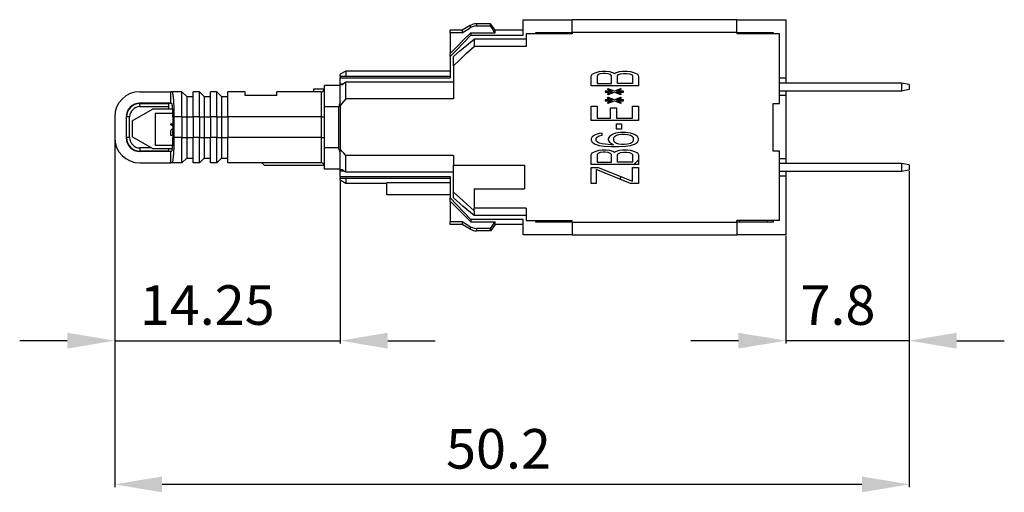
# Model space of a CAD drawing. Extents: x 66 to 128.2, y 142.5 to 172.3.
import ezdxf

# ---------------------------------------------------------------- set-up
doc = ezdxf.new("R2010")
doc.units = 0
doc.header["$LTSCALE"] = 10
doc.header["$MEASUREMENT"] = 0
doc.layers.get('0').update_dxf_attribs({"color": 255, "linetype": 'CONTINUOUS'})
doc.layers.get('DEFPOINTS').update_dxf_attribs({"linetype": 'CONTINUOUS'})
doc.layers.add('ALPHA', color=255, linetype='CONTINUOUS')
doc.layers.add('COTATION1', color=2, linetype='CONTINUOUS')
doc.styles.add('ROMANS', font='romans.shx')
doc.dimstyles.new('SC_STAND', dxfattribs={"dimtxt": 2.5, "dimasz": 3, "dimexe": 0.18, "dimexo": 0.0625, "dimgap": 1, "dimtad": 1, "dimdec": 4, "dimrnd": 0.01, "dimzin": 12, "dimtxsty": 'ROMANS', "dimcen": 0.09, "dimazin": 3, "dimtfac": 1, "dimtdec": 4, "dimtmove": 0, "dimatfit": 3, "dimtolj": 1, "dimtzin": 12})

# ---------------------------------------------------------------- blocks, each defined once
blk = doc.blocks.new('*D3')
at = {"color": 0, "linetype": 'BYBLOCK'}
for p, q in [((72.008, 164.837), (72.008, 151.883)), ((86.258, 162.137), (86.258, 151.883)), ((69.008, 152.063), (66.008, 152.063)), ((72.008, 152.063), (86.258, 152.063)), ((89.258, 152.063), (92.258, 152.063))]:
    blk.add_line(p, q, dxfattribs=at)
for points in [[(69.008, 152.563), (69.008, 151.563), (72.008, 152.063)], [(89.258, 152.563), (89.258, 151.563), (86.258, 152.063)]]:
    blk.add_solid(points, dxfattribs=at)
at = {"layer": 'DEFPOINTS', "color": 0, "linetype": 'BYBLOCK'}
for p in [(72.008, 164.9), (86.258, 162.2), (86.258, 152.063)]:
    blk.add_point(p, dxfattribs=at)
at = {"color": 0, "linetype": 'BYBLOCK', "style": 'ROMANS'}
blk.add_text('14.25', height=2.5, dxfattribs=at).set_placement((73.597, 153.063))
blk = doc.blocks.new('*D4')
at = {"color": 0, "linetype": 'BYBLOCK'}
for p, q in [((122.208, 162.786), (122.208, 151.883)), ((114.408, 158.687), (114.408, 151.883)), ((111.408, 152.063), (108.408, 152.063)), ((122.208, 152.063), (114.408, 152.063)), ((125.208, 152.063), (128.208, 152.063))]:
    blk.add_line(p, q, dxfattribs=at)
for points in [[(111.408, 152.563), (111.408, 151.563), (114.408, 152.063)], [(125.208, 152.563), (125.208, 151.563), (122.208, 152.063)]]:
    blk.add_solid(points, dxfattribs=at)
at = {"layer": 'DEFPOINTS', "color": 0, "linetype": 'BYBLOCK'}
for p in [(122.208, 162.848), (114.408, 158.75), (114.408, 152.063)]:
    blk.add_point(p, dxfattribs=at)
at = {"color": 0, "linetype": 'BYBLOCK', "style": 'ROMANS'}
blk.add_text('7.8', height=2.5, dxfattribs=at).set_placement((115.332, 153.063))
blk = doc.blocks.new('*D5')
at = {"color": 0, "linetype": 'BYBLOCK'}
for p, q in [((72.008, 164.775), (72.008, 142.798)), ((122.208, 162.786), (122.208, 142.798)), ((119.208, 142.978), (75.008, 142.978))]:
    blk.add_line(p, q, dxfattribs=at)
for points in [[(75.008, 143.478), (75.008, 142.478), (72.008, 142.978)], [(119.208, 143.478), (119.208, 142.478), (122.208, 142.978)]]:
    blk.add_solid(points, dxfattribs=at)
at = {"layer": 'DEFPOINTS', "color": 0, "linetype": 'BYBLOCK'}
for p in [(72.008, 164.837), (122.208, 162.848), (72.008, 142.978)]:
    blk.add_point(p, dxfattribs=at)
at = {"color": 0, "linetype": 'BYBLOCK', "style": 'ROMANS'}
blk.add_text('50.2', height=2.5, dxfattribs=at).set_placement((92.941, 143.978))

msp = doc.modelspace()

# ---------------------------------------------------------------- linework, layer by layer
at = {"layer": 'ALPHA'}
for p, q in [((97.80815, 172.34987), (100.90815, 172.34987)), ((97.80815, 171.37199), (97.80815, 172.34987)), ((100.90815, 171.54987), (100.90815, 172.34987)), ((111.30815, 172.34987), (100.90815, 172.34987)), ((111.30815, 171.54987), (111.30815, 172.34987)), ((111.30815, 172.34987), (114.40815, 172.34987)), ((114.40815, 172.34987), (114.40815, 168.64987)), ((93.20815, 171.52813), (93.20815, 171.68987)), ((93.95667, 171.68987), (93.20815, 171.68987)), ((94.47251, 171.98769), (93.95667, 171.68987)), ((95.75815, 172.09487), (94.87251, 172.09487)), ((95.75815, 171.94339), (94.87251, 171.94339)), ((96.04173, 171.68987), (95.75815, 172.09487)), ((97.80815, 171.68987), (96.04173, 171.68987)), ((93.95667, 171.52813), (93.20815, 171.52813)), ((93.20815, 171.52813), (93.20815, 170.21952)), ((94.50815, 171.52813), (96.04173, 171.52813)), ((94.50815, 171.37199), (97.80815, 171.37199)), ((98.00815, 171.11831), (94.70815, 171.11831)), ((100.90815, 171.44987), (98.00815, 171.44987)), ((98.00815, 171.44987), (98.00815, 170.65942)), ((98.60815, 171.44987), (98.60815, 171.54987)), ((98.60815, 171.54987), (100.90815, 171.54987)), ((98.99419, 171.44987), (98.99419, 171.54987)), ((100.7221, 171.54987), (100.7221, 171.44987)), ((111.30815, 171.54987), (100.90815, 171.54987)), ((100.90815, 171.54987), (100.90815, 171.44987)), ((111.30815, 171.54987), (111.30815, 171.44987)), ((111.30815, 171.54987), (113.60815, 171.54987)), ((114.00815, 171.44987), (111.30815, 171.44987)), ((111.49419, 171.44987), (111.49419, 171.54987)), ((113.2221, 171.54987), (113.2221, 171.44987)), ((113.60815, 171.54987), (113.60815, 171.44987)), ((114.00815, 167.04987), (114.00815, 171.44987)), ((94.00815, 170.52934), (94.00815, 170.54987)), ((94.00815, 170.54987), (94.03241, 170.54987)), ((94.00815, 170.52934), (94.01827, 170.53791)), ((94.01827, 170.53791), (94.03241, 170.54987)), ((98.00815, 170.65942), (94.70815, 170.65942)), ((93.20815, 170.01788), (93.20815, 170.21952)), ((93.20815, 170.01788), (93.20815, 168.67148)), ((93.40815, 169.431), (93.40815, 170.01788)), ((93.40815, 169.431), (93.40815, 167.33873)), ((86.60456, 169.09987), (86.25815, 168.89987)), ((86.25815, 168.77148), (86.25815, 168.89987)), ((86.25815, 168.77148), (93.20815, 168.77148)), ((86.25815, 168.77148), (93.20815, 168.77148)), ((86.25815, 168.77148), (86.25815, 168.67148)), ((86.25815, 168.67148), (93.20815, 168.67148)), ((86.25815, 168.29987), (86.25815, 168.67148)), ((93.20815, 169.09987), (86.60456, 169.09987)), ((102.10815, 168.77487), (102.17198, 168.89987)), ((102.10815, 168.17487), (102.10815, 168.77487)), ((102.17198, 168.89987), (102.36347, 168.99987)), ((102.36347, 168.99987), (102.61878, 169.07487)), ((102.55495, 168.87487), (102.49112, 168.79987)), ((102.49112, 168.79987), (102.49112, 168.32487)), ((102.68261, 168.92487), (102.55495, 168.87487)), ((102.61878, 169.07487), (102.81027, 169.09987)), ((102.8741, 168.94987), (102.68261, 168.92487)), ((102.81027, 169.09987), (103.06559, 169.09987)), ((103.00176, 168.94987), (102.8741, 168.94987)), ((103.19325, 168.92487), (103.00176, 168.94987)), ((103.06559, 169.09987), (103.25708, 169.07487)), ((103.32091, 168.87487), (103.19325, 168.92487)), ((103.25708, 169.07487), (103.5124, 168.99987)), ((103.38474, 168.79987), (103.32091, 168.87487)), ((103.38474, 168.32487), (103.38474, 168.79987)), ((103.5124, 168.99987), (103.57623, 168.94987)), ((103.57623, 168.94987), (103.64006, 168.99987)), ((103.64006, 168.99987), (103.89538, 169.07487)), ((103.76772, 168.79987), (103.83155, 168.87487)), ((103.76772, 168.32487), (103.76772, 168.79987)), ((103.83155, 168.87487), (103.95921, 168.92487)), ((103.89538, 169.07487), (104.08687, 169.09987)), ((103.95921, 168.92487), (104.1507, 168.94987)), ((104.08687, 169.09987), (104.40602, 169.09987)), ((104.1507, 168.94987), (104.34219, 168.94987)), ((104.34219, 168.94987), (104.53368, 168.92487)), ((104.40602, 169.09987), (104.59751, 169.07487)), ((104.53368, 168.92487), (104.66134, 168.87487)), ((104.59751, 169.07487), (104.85283, 168.99987)), ((104.66134, 168.87487), (104.72517, 168.79987)), ((104.72517, 168.79987), (104.72517, 168.32487)), ((104.85283, 168.99987), (105.04432, 168.89987)), ((105.04432, 168.89987), (105.10815, 168.77487)), ((105.10815, 168.77487), (105.10815, 168.17487)), ((114.40815, 168.64987), (114.00815, 168.64987)), ((114.40815, 168.64987), (114.40815, 168.33987)), ((85.25162, 167.94987), (84.55815, 167.94987)), ((84.55815, 167.94987), (84.55815, 167.79987)), ((86.25815, 168.19987), (85.25815, 168.19987)), ((85.25815, 166.84262), (85.25815, 168.19987)), ((86.25815, 168.29987), (86.46812, 168.29987)), ((86.25815, 168.22987), (86.25815, 168.29987)), ((86.25815, 168.19987), (86.25815, 168.22987)), ((86.3696, 168.22987), (86.25815, 168.22987)), ((86.25815, 167.15987), (86.25815, 168.19987)), ((93.40815, 168.39592), (86.60456, 168.39592)), ((105.10815, 168.17487), (102.10815, 168.17487)), ((102.49112, 168.32487), (103.38474, 168.32487)), ((103.19325, 167.97487), (103.12942, 167.94987)), ((103.12942, 167.94987), (103.44857, 167.82487)), ((103.57623, 167.82487), (103.19325, 167.97487)), ((103.95921, 167.97487), (103.57623, 167.82487)), ((103.70389, 167.82487), (104.02304, 167.94987)), ((104.72517, 168.32487), (103.76772, 168.32487)), ((104.02304, 167.94987), (103.95921, 167.97487)), ((121.70815, 168.33987), (114.00815, 168.33987)), ((121.70815, 168.33987), (121.70815, 167.83987)), ((122.20815, 168.25171), (121.70815, 168.33987)), ((122.20815, 168.25171), (122.20815, 167.92804)), ((73.60815, 167.79987), (75.54813, 167.79987)), ((75.54813, 167.0778), (75.54813, 167.79987)), ((75.61374, 167.79987), (75.54813, 167.79987)), ((76.25815, 167.79987), (75.61374, 167.79987)), ((76.25815, 167.79987), (76.55815, 167.49987)), ((76.25815, 167.79987), (76.55815, 167.49987)), ((76.55815, 167.49987), (76.95815, 167.49987)), ((76.55815, 167.49987), (76.95815, 167.49987)), ((76.95815, 167.49987), (76.95815, 167.79987)), ((77.35815, 167.79987), (76.95815, 167.79987)), ((76.95815, 166.19987), (76.95815, 167.49987)), ((77.35815, 167.79987), (77.65815, 167.49987)), ((77.35815, 167.79987), (77.65815, 167.49987)), ((77.65815, 167.49987), (78.05815, 167.49987)), ((77.65815, 167.49987), (78.05815, 167.49987)), ((78.05815, 167.49987), (78.05815, 167.79987)), ((78.45815, 167.79987), (78.05815, 167.79987)), ((78.05815, 166.19987), (78.05815, 167.49987)), ((78.45815, 167.79987), (78.75815, 167.49987)), ((78.45815, 167.79987), (78.75815, 167.49987)), ((78.75815, 167.49987), (79.15815, 167.49987)), ((78.75815, 167.49987), (79.15815, 167.49987)), ((79.15815, 167.49987), (79.15815, 167.79987)), ((80.25815, 167.79987), (79.15815, 167.79987)), ((79.15815, 166.19987), (79.15815, 167.49987)), ((80.25815, 167.54987), (80.25815, 167.79987)), ((82.25815, 167.54987), (80.25815, 167.54987)), ((82.25815, 167.54987), (82.25815, 167.79987)), ((85.05815, 167.79987), (82.25815, 167.79987)), ((93.40815, 167.33873), (86.60456, 167.33873)), ((103.44857, 167.82487), (103.00176, 167.82487)), ((103.00176, 167.82487), (103.00176, 167.77487)), ((103.00176, 167.77487), (103.44857, 167.77487)), ((103.44857, 167.77487), (103.12942, 167.64987)), ((103.12942, 167.64987), (103.19325, 167.62487)), ((103.19325, 167.42487), (103.12942, 167.39987)), ((103.12942, 167.39987), (103.44857, 167.27487)), ((103.19325, 167.62487), (103.57623, 167.77487)), ((103.57623, 167.27487), (103.19325, 167.42487)), ((103.57623, 167.77487), (103.95921, 167.62487)), ((103.95921, 167.42487), (103.57623, 167.27487)), ((104.1507, 167.82487), (103.70389, 167.82487)), ((104.02304, 167.64987), (103.70389, 167.77487)), ((103.70389, 167.77487), (104.1507, 167.77487)), ((103.70389, 167.27487), (104.02304, 167.39987)), ((103.95921, 167.62487), (104.02304, 167.64987)), ((104.02304, 167.39987), (103.95921, 167.42487)), ((104.1507, 167.77487), (104.1507, 167.82487)), ((121.70815, 167.83987), (114.00815, 167.83987)), ((114.40815, 167.54987), (114.00815, 167.54987)), ((114.40815, 167.83987), (114.40815, 167.54987)), ((114.40815, 167.54987), (114.40815, 163.54987)), ((122.20815, 167.92804), (121.70815, 167.83987)), ((73.10815, 165.94987), (74.40815, 166.69987)), ((75.54813, 167.0778), (73.60815, 167.0778)), ((73.60815, 167.0778), (73.60815, 167.0533)), ((73.60815, 167.0533), (75.42534, 167.0533)), ((73.60815, 166.85333), (75.40815, 166.85333)), ((75.67388, 166.69987), (74.40815, 166.69987)), ((75.40815, 166.85333), (75.40815, 166.69987)), ((75.61374, 167.04987), (75.4224, 167.04987)), ((75.54813, 167.0778), (75.42534, 167.0533)), ((86.17154, 166.84262), (85.25815, 166.84262)), ((85.25815, 164.25713), (85.25815, 166.84262)), ((86.17154, 164.25713), (86.17154, 166.84262)), ((86.25815, 167.08735), (86.25815, 167.15987)), ((86.25815, 166.91369), (86.25815, 167.08735)), ((86.25815, 166.91369), (86.25815, 164.18605)), ((102.10815, 166.87487), (102.49112, 166.87487)), ((102.10815, 165.97487), (102.10815, 166.87487)), ((102.49112, 166.87487), (102.49112, 166.12487)), ((103.00176, 167.27487), (103.00176, 167.22487)), ((103.44857, 167.27487), (103.00176, 167.27487)), ((103.00176, 167.22487), (103.44857, 167.22487)), ((103.44857, 167.22487), (103.12942, 167.09987)), ((103.12942, 167.09987), (103.19325, 167.07487)), ((103.19325, 167.07487), (103.57623, 167.22487)), ((103.32091, 166.77487), (103.70389, 166.77487)), ((103.32091, 166.12487), (103.32091, 166.77487)), ((103.57623, 167.22487), (103.95921, 167.07487)), ((104.1507, 167.27487), (103.70389, 167.27487)), ((104.02304, 167.09987), (103.70389, 167.22487)), ((103.70389, 167.22487), (104.1507, 167.22487)), ((103.70389, 166.77487), (103.70389, 166.12487)), ((103.95921, 167.07487), (104.02304, 167.09987)), ((104.1507, 167.22487), (104.1507, 167.27487)), ((104.72517, 166.12487), (104.72517, 166.87487)), ((104.72517, 166.87487), (105.10815, 166.87487)), ((105.10815, 166.87487), (105.10815, 165.97487)), ((113.60815, 164.04987), (113.60815, 167.04987)), ((113.60815, 167.04987), (114.00815, 167.04987)), ((72.00815, 166.19987), (72.00815, 164.89987)), ((72.73022, 166.19987), (72.73022, 164.89987)), ((72.73022, 166.19987), (72.75472, 166.19987)), ((72.75472, 164.89987), (72.75472, 166.19987)), ((72.95469, 164.89987), (72.95469, 166.19987)), ((75.68555, 166.41987), (74.55815, 166.41987)), ((74.55815, 166.41987), (74.55815, 164.41987)), ((75.68811, 166.19987), (75.68811, 164.89987)), ((75.75373, 166.19987), (75.75373, 164.89987)), ((76.25815, 166.19987), (75.75373, 166.19987)), ((76.25815, 166.19987), (76.55815, 166.19987)), ((76.25815, 166.19987), (76.25815, 164.89987)), ((76.55815, 166.19987), (76.95815, 166.19987)), ((76.55815, 166.19987), (76.55815, 164.89987)), ((77.35815, 166.19987), (76.95815, 166.19987)), ((76.95815, 166.19987), (76.95815, 164.89987)), ((77.35815, 166.19987), (77.65815, 166.19987)), ((77.35815, 166.19987), (77.35815, 164.89987)), ((77.65815, 166.19987), (78.05815, 166.19987)), ((77.65815, 166.19987), (77.65815, 164.89987)), ((78.45815, 166.19987), (78.05815, 166.19987)), ((78.05815, 166.19987), (78.05815, 164.89987)), ((78.45815, 166.19987), (78.75815, 166.19987)), ((78.45815, 166.19987), (78.45815, 164.89987)), ((78.75815, 166.19987), (78.75815, 164.89987)), ((78.75815, 166.19987), (79.15815, 166.19987)), ((85.05815, 166.19987), (79.15815, 166.19987)), ((79.15815, 166.19987), (79.15815, 164.89987)), ((85.05815, 166.19987), (85.05815, 164.89987)), ((102.49112, 166.12487), (103.32091, 166.12487)), ((103.70389, 166.12487), (104.72517, 166.12487)), ((73.10815, 165.94987), (73.10815, 164.94987)), ((75.55815, 165.76987), (75.68811, 165.76987)), ((75.55815, 165.69487), (75.55815, 165.76987)), ((75.68811, 165.62943), (75.55815, 165.69487)), ((75.62198, 165.43237), (75.68811, 165.47123)), ((105.10815, 165.97487), (102.10815, 165.97487)), ((103.70389, 165.77487), (104.02304, 165.77487)), ((103.70389, 165.42487), (103.70389, 165.77487)), ((104.02304, 165.77487), (104.02304, 165.42487)), ((72.73022, 164.89987), (72.75472, 164.89987)), ((74.40815, 164.19987), (73.10815, 164.94987)), ((75.55815, 165.31987), (75.57942, 165.38237)), ((75.55815, 165.01987), (75.55815, 165.31987)), ((75.68811, 165.01987), (75.55815, 165.01987)), ((75.57942, 165.38237), (75.62198, 165.43237)), ((75.68581, 165.31987), (75.68811, 165.32529)), ((75.68581, 165.09487), (75.68581, 165.31987)), ((75.68811, 165.09487), (75.68581, 165.09487)), ((76.25815, 164.89987), (75.75373, 164.89987)), ((76.25815, 164.89987), (76.55815, 164.89987)), ((76.55815, 164.89987), (76.95815, 164.89987)), ((77.35815, 164.89987), (76.95815, 164.89987)), ((76.95815, 163.59987), (76.95815, 164.89987)), ((77.35815, 164.89987), (77.65815, 164.89987)), ((77.65815, 164.89987), (78.05815, 164.89987)), ((78.45815, 164.89987), (78.05815, 164.89987)), ((78.05815, 163.59987), (78.05815, 164.89987)), ((78.45815, 164.89987), (78.75815, 164.89987)), ((78.75815, 164.89987), (79.15815, 164.89987)), ((85.05815, 164.89987), (79.15815, 164.89987)), ((79.15815, 163.59987), (79.15815, 164.89987)), ((102.17198, 164.94987), (102.10815, 164.82487)), ((102.36347, 165.07487), (102.17198, 164.94987)), ((102.61878, 165.14987), (102.36347, 165.07487)), ((102.42729, 164.84987), (102.49112, 164.92487)), ((102.42729, 164.69987), (102.42729, 164.84987)), ((102.49112, 164.92487), (102.61878, 164.99987)), ((102.81027, 165.17487), (102.61878, 165.14987)), ((102.61878, 164.99987), (102.81027, 165.04987)), ((102.81027, 165.04987), (102.81027, 165.17487)), ((103.25708, 164.97487), (103.19325, 164.84987)), ((103.19325, 164.84987), (103.19325, 164.72487)), ((103.44857, 165.09987), (103.25708, 164.97487)), ((103.64006, 165.17487), (103.44857, 165.09987)), ((103.57623, 164.94987), (103.5124, 164.87487)), ((103.5124, 164.87487), (103.5124, 164.69987)), ((103.70389, 165.02487), (103.57623, 164.94987)), ((103.95921, 165.22487), (103.64006, 165.17487)), ((104.02304, 165.42487), (103.70389, 165.42487)), ((103.83155, 165.07487), (103.70389, 165.02487)), ((104.02304, 165.09987), (103.83155, 165.07487)), ((104.27836, 165.22487), (103.95921, 165.22487)), ((104.21453, 165.09987), (104.02304, 165.09987)), ((104.40602, 165.07487), (104.21453, 165.09987)), ((104.59751, 165.17487), (104.27836, 165.22487)), ((104.59751, 165.02487), (104.40602, 165.07487)), ((104.85283, 165.09987), (104.59751, 165.17487)), ((104.72517, 164.94987), (104.59751, 165.02487)), ((104.789, 164.87487), (104.72517, 164.94987)), ((104.789, 164.69987), (104.789, 164.87487)), ((105.04432, 164.97487), (104.85283, 165.09987)), ((105.10815, 164.84987), (105.04432, 164.97487)), ((105.10815, 164.72487), (105.10815, 164.84987)), ((74.32748, 164.24641), (73.60815, 164.24641)), ((74.55815, 164.41987), (75.67507, 164.41987)), ((86.17154, 164.25713), (85.25815, 164.25713)), ((85.25815, 162.89987), (85.25815, 164.25713)), ((102.10815, 164.82487), (102.10815, 164.72487)), ((102.10815, 164.72487), (102.17198, 164.59987)), ((102.17198, 164.59987), (102.36347, 164.47487)), ((102.36347, 164.47487), (102.61878, 164.39987)), ((102.49112, 164.62487), (102.42729, 164.69987)), ((102.61878, 164.54987), (102.49112, 164.62487)), ((102.81027, 164.49987), (102.61878, 164.54987)), ((102.61878, 164.39987), (102.93793, 164.34987)), ((103.00176, 164.47487), (102.81027, 164.49987)), ((102.93793, 164.34987), (103.38474, 164.32487)), ((103.38474, 164.44987), (103.00176, 164.47487)), ((103.19325, 164.72487), (103.25708, 164.59987)), ((103.25708, 164.59987), (103.5124, 164.44987)), ((103.5124, 164.44987), (103.38474, 164.44987)), ((103.38474, 164.32487), (103.83155, 164.32487)), ((103.5124, 164.69987), (103.57623, 164.62487)), ((103.57623, 164.62487), (103.70389, 164.54987)), ((103.70389, 164.54987), (103.83155, 164.49987)), ((103.83155, 164.49987), (104.02304, 164.47487)), ((103.83155, 164.32487), (104.27836, 164.34987)), ((104.02304, 164.47487), (104.21453, 164.47487)), ((104.21453, 164.47487), (104.40602, 164.49987)), ((104.27836, 164.34987), (104.59751, 164.39987)), ((104.40602, 164.49987), (104.59751, 164.54987)), ((104.59751, 164.54987), (104.72517, 164.62487)), ((104.59751, 164.39987), (104.85283, 164.47487)), ((104.72517, 164.62487), (104.789, 164.69987)), ((104.85283, 164.47487), (105.04432, 164.59987)), ((105.04432, 164.59987), (105.10815, 164.72487)), ((75.42534, 164.04644), (73.60815, 164.04644)), ((73.60815, 164.02194), (73.60815, 164.04644)), ((75.54813, 164.02194), (73.60815, 164.02194)), ((74.40815, 164.19987), (75.65587, 164.19987)), ((75.4224, 164.04987), (75.61374, 164.04987)), ((75.54813, 164.02194), (75.42534, 164.04644)), ((75.54813, 163.29987), (75.54813, 164.02194)), ((76.25815, 163.29987), (76.55815, 163.59987)), ((76.55815, 163.59987), (76.95815, 163.59987)), ((76.95815, 163.29987), (76.95815, 163.59987)), ((77.35815, 163.29987), (77.65815, 163.59987)), ((77.65815, 163.59987), (78.05815, 163.59987)), ((78.05815, 163.29987), (78.05815, 163.59987)), ((78.45815, 163.29987), (78.75815, 163.59987)), ((78.75815, 163.59987), (79.15815, 163.59987)), ((79.15815, 163.29987), (79.15815, 163.59987)), ((86.25815, 164.01239), (86.25815, 164.18605)), ((86.25815, 163.93988), (86.25815, 164.01239)), ((86.25815, 163.93988), (86.25815, 164.01239)), ((86.25815, 162.89987), (86.25815, 163.93988)), ((93.40815, 163.76102), (86.60456, 163.76102)), ((93.40815, 163.76102), (93.40815, 163.14987)), ((102.10815, 163.79987), (102.17198, 163.92487)), ((102.10815, 163.19987), (102.10815, 163.79987)), ((102.17198, 163.92487), (102.36347, 164.02487)), ((102.36347, 164.02487), (102.61878, 164.09987)), ((102.55495, 163.89987), (102.49112, 163.82487)), ((102.49112, 163.82487), (102.49112, 163.34987)), ((102.68261, 163.94987), (102.55495, 163.89987)), ((102.61878, 164.09987), (102.81027, 164.12487)), ((102.8741, 163.97487), (102.68261, 163.94987)), ((102.81027, 164.12487), (103.06559, 164.12487)), ((103.00176, 163.97487), (102.8741, 163.97487)), ((103.19325, 163.94987), (103.00176, 163.97487)), ((103.06559, 164.12487), (103.25708, 164.09987)), ((103.32091, 163.89987), (103.19325, 163.94987)), ((103.25708, 164.09987), (103.5124, 164.02487)), ((103.38474, 163.82487), (103.32091, 163.89987)), ((103.38474, 163.34987), (103.38474, 163.82487)), ((103.5124, 164.02487), (103.57623, 163.97487)), ((103.57623, 163.97487), (103.64006, 164.02487)), ((103.64006, 164.02487), (103.89538, 164.09987)), ((103.76772, 163.82487), (103.83155, 163.89987)), ((103.76772, 163.34987), (103.76772, 163.82487)), ((103.83155, 163.89987), (103.95921, 163.94987)), ((103.89538, 164.09987), (104.08687, 164.12487)), ((103.95921, 163.94987), (104.1507, 163.97487)), ((104.08687, 164.12487), (104.40602, 164.12487)), ((104.1507, 163.97487), (104.34219, 163.97487)), ((104.34219, 163.97487), (104.53368, 163.94987)), ((104.40602, 164.12487), (104.59751, 164.09987)), ((104.53368, 163.94987), (104.66134, 163.89987)), ((104.59751, 164.09987), (104.85283, 164.02487)), ((104.66134, 163.89987), (104.72517, 163.82487)), ((104.72517, 163.82487), (104.72517, 163.34987)), ((104.85283, 164.02487), (105.04432, 163.92487)), ((105.04432, 163.92487), (105.10815, 163.79987)), ((105.10815, 163.79987), (105.10815, 163.19987)), ((114.00815, 164.04987), (113.60815, 164.04987)), ((114.00815, 159.64987), (114.00815, 164.04987)), ((73.60815, 163.29987), (75.54813, 163.29987)), ((75.61374, 163.29987), (75.54813, 163.29987)), ((76.25815, 163.29987), (75.61374, 163.29987)), ((76.25815, 163.29987), (75.61374, 163.29987)), ((77.35815, 163.29987), (76.95815, 163.29987)), ((77.35815, 163.29987), (76.95815, 163.29987)), ((78.45815, 163.29987), (78.05815, 163.29987)), ((78.45815, 163.29987), (78.05815, 163.29987)), ((85.05815, 163.29987), (79.15815, 163.29987)), ((85.05815, 163.29987), (79.15815, 163.29987)), ((81.30815, 163.29987), (81.45815, 163.14987)), ((81.45815, 163.14987), (85.25162, 163.14987)), ((93.40815, 161.45804), (93.40815, 163.14987)), ((93.40815, 163.14987), (97.90815, 163.14987)), ((97.90815, 163.14987), (97.90815, 161.64987)), ((105.10815, 163.19987), (102.10815, 163.19987)), ((102.10815, 162.99987), (102.55495, 162.99987)), ((102.10815, 161.99987), (102.10815, 162.99987)), ((102.49112, 163.34987), (103.38474, 163.34987)), ((102.55495, 162.99987), (104.72517, 162.14987)), ((104.72517, 163.34987), (103.76772, 163.34987)), ((104.72517, 162.99987), (105.10815, 162.99987)), ((104.72517, 162.14987), (104.72517, 162.99987)), ((104.80887, 163.19987), (105.10815, 163.49915)), ((105.10815, 162.99987), (105.10815, 161.99987)), ((114.40815, 163.54987), (114.00815, 163.54987)), ((121.70815, 163.25987), (114.00815, 163.25987)), ((114.40815, 163.54987), (114.40815, 163.25987)), ((121.70815, 163.25987), (121.70815, 162.75987)), ((122.20815, 163.17171), (121.70815, 163.25987)), ((122.20815, 163.17171), (122.20815, 162.84804)), ((86.25815, 162.89987), (85.25815, 162.89987)), ((86.25815, 162.86987), (86.25815, 162.89987)), ((86.3696, 162.86987), (86.25815, 162.86987)), ((86.25815, 162.79987), (86.25815, 162.86987)), ((86.25815, 162.79987), (86.46812, 162.79987)), ((86.25815, 162.42827), (86.25815, 162.79987)), ((86.25815, 162.42827), (93.20815, 162.42827)), ((86.25815, 162.42827), (86.25815, 162.32827)), ((93.40815, 162.70382), (86.60456, 162.70382)), ((93.20815, 162.42827), (93.20815, 161.08186)), ((102.42729, 162.87487), (102.42729, 161.99987)), ((104.59751, 161.99987), (102.42729, 162.87487)), ((103.89294, 162.28394), (104.03082, 162.42183)), ((121.70815, 162.75987), (114.00815, 162.75987)), ((114.40815, 162.44987), (114.00815, 162.44987)), ((114.40815, 162.75987), (114.40815, 162.44987)), ((114.40815, 162.44987), (114.40815, 158.74987)), ((122.20815, 162.84804), (121.70815, 162.75987)), ((86.25815, 162.32827), (93.20815, 162.32827)), ((86.25815, 162.19987), (86.25815, 162.32827)), ((86.60456, 161.99987), (86.25815, 162.19987)), ((89.20815, 161.99987), (86.60456, 161.99987)), ((93.20815, 162.02851), (89.20815, 162.02851)), ((89.20815, 161.28987), (89.20815, 162.02851)), ((102.42729, 161.99987), (102.10815, 161.99987)), ((105.10815, 161.99987), (104.59751, 161.99987)), ((93.20815, 161.28987), (89.20815, 161.28987)), ((93.40815, 161.08186), (93.40815, 161.45804)), ((94.70815, 161.64987), (97.90815, 161.64987)), ((94.70815, 161.64987), (94.70815, 160.44032)), ((93.20815, 160.88022), (93.20815, 161.08186)), ((93.20815, 160.88022), (93.20815, 159.57161)), ((94.01827, 160.56184), (94.00815, 160.57041)), ((94.00815, 160.54987), (94.00815, 160.57041)), ((94.03241, 160.54987), (94.00815, 160.54987)), ((94.03241, 160.54987), (94.01827, 160.56184)), ((98.00815, 160.44032), (94.70815, 160.44032)), ((94.70815, 160.27849), (94.70815, 160.44032)), ((98.00815, 159.98143), (94.70815, 159.98143)), ((98.00815, 160.44032), (98.00815, 159.64987)), ((93.95667, 159.57161), (93.20815, 159.57161)), ((93.20815, 159.40987), (93.20815, 159.57161)), ((93.95667, 159.40987), (93.20815, 159.40987)), ((94.47251, 159.11205), (93.95667, 159.40987)), ((97.80815, 159.72775), (94.50815, 159.72775)), ((94.50815, 159.57161), (96.04173, 159.57161)), ((96.04173, 159.40987), (95.82932, 159.10652)), ((97.80815, 159.40987), (96.04173, 159.40987)), ((97.80815, 158.74987), (97.80815, 159.72775)), ((98.00815, 159.64987), (100.90815, 159.64987)), ((98.60815, 159.54987), (98.60815, 159.64987)), ((100.90815, 159.54987), (98.60815, 159.54987)), ((98.99419, 159.54987), (98.99419, 159.64987)), ((100.7221, 159.64987), (100.7221, 159.54987)), ((100.90815, 159.54987), (100.90815, 159.64987)), ((100.90815, 159.54987), (111.30815, 159.54987)), ((100.90815, 159.54987), (100.90815, 158.74987)), ((111.30815, 159.54987), (111.30815, 159.64987)), ((114.00815, 159.64987), (111.30815, 159.64987)), ((111.30815, 159.54987), (111.30815, 158.74987)), ((113.60815, 159.54987), (111.30815, 159.54987)), ((111.49419, 159.54987), (111.49419, 159.64987)), ((113.2221, 159.64987), (113.2221, 159.54987)), ((113.60815, 159.64987), (113.60815, 159.54987)), ((95.75815, 159.15636), (94.87251, 159.15636)), ((95.75815, 159.00487), (94.87251, 159.00487)), ((95.82932, 159.10652), (95.75815, 159.00487)), ((100.90815, 158.74987), (97.80815, 158.74987)), ((100.90815, 158.74987), (111.30815, 158.74987)), ((114.40815, 158.74987), (111.30815, 158.74987))]:
    msp.add_line(p, q, dxfattribs=at)
for points in [[(93.95667, 171.52813), (94.12689, 171.62903), (94.29884, 171.73086), (94.47251, 171.83362)], [(93.95667, 171.68987), (93.95667, 171.6493), (93.95667, 171.52813)], [(94.47251, 171.98769), (94.47251, 171.94908), (94.47251, 171.83362)], [(94.87251, 171.94339), (94.73383, 171.93099), (94.59918, 171.8941), (94.47251, 171.83362)], [(94.87251, 172.09487), (94.87251, 172.05691), (94.87251, 171.94339)], [(95.75815, 171.94339), (95.75815, 172.07798), (95.75815, 172.09487)], [(96.04173, 171.52813), (95.94851, 171.66478), (95.85398, 171.8032), (95.75815, 171.94339)], [(96.04173, 171.52813), (96.04173, 171.6493), (96.04173, 171.68987)], [(94.50815, 171.52813), (94.05244, 171.07172), (93.61921, 170.63569), (93.20815, 170.21952)], [(94.50815, 171.37199), (94.0468, 170.89645), (93.61369, 170.44543), (93.20815, 170.01788)], [(94.03241, 170.54987), (94.25511, 170.73833), (94.70815, 171.11831)], [(94.50815, 171.52813), (94.50815, 171.45647), (94.50815, 171.37199)], [(94.70815, 171.11831), (94.70815, 170.91223), (94.70815, 170.65942)], [(93.40815, 169.431), (93.80976, 169.82196), (94.24302, 170.23117), (94.70815, 170.65942)], [(93.40815, 170.01788), (93.82183, 170.37166), (94.00815, 170.52934)], [(86.60456, 169.09987), (86.60456, 169.06287), (86.60456, 168.95264), (86.60456, 168.77148)], [(86.46812, 168.29987), (86.44689, 168.28487), (86.3696, 168.22987)], [(86.60456, 168.39592), (86.52521, 168.34021), (86.46812, 168.29987)], [(86.60456, 167.33873), (86.60456, 167.73732), (86.60456, 168.09209), (86.60456, 168.39592)], [(75.61374, 167.79987), (75.62134, 167.79751), (75.62891, 167.79045), (75.63644, 167.7787), (75.6439, 167.76229), (75.65128, 167.74129), (75.65854, 167.71575), (75.66566, 167.68576), (75.67264, 167.65138), (75.67943, 167.61276), (75.68604, 167.56998), (75.69243, 167.52319), (75.69859, 167.47251), (75.70449, 167.41813), (75.71013, 167.36016), (75.71548, 167.29883), (75.72054, 167.23426), (75.72528, 167.16671), (75.72969, 167.09631), (75.73376, 167.02334), (75.73748, 166.94794), (75.74084, 166.8704), (75.74383, 166.79088), (75.74643, 166.70968), (75.74865, 166.62698), (75.75047, 166.54306), (75.75189, 166.45813), (75.75291, 166.37246), (75.75352, 166.28629), (75.75373, 166.19987)], [(76.25815, 166.19987), (76.25815, 166.28649), (76.25815, 166.37286), (76.25815, 166.45872), (76.25815, 166.54382), (76.25815, 166.62792), (76.25815, 166.71075), (76.25815, 166.79209), (76.25815, 166.87169), (76.25815, 166.94933), (76.25815, 167.02476), (76.25815, 167.09777), (76.25815, 167.16815), (76.25815, 167.23569), (76.25815, 167.30019), (76.25815, 167.36147), (76.25815, 167.41933), (76.25815, 167.47362), (76.25815, 167.52417), (76.25815, 167.57084), (76.25815, 167.61349), (76.25815, 167.65199), (76.25815, 167.68623), (76.25815, 167.71612), (76.25815, 167.74155), (76.25815, 167.76247), (76.25815, 167.77879), (76.25815, 167.79049), (76.25815, 167.79753), (76.25815, 167.79987)], [(76.55815, 167.49987), (76.55815, 167.4975), (76.55815, 167.49039), (76.55815, 167.47858), (76.55815, 167.4621), (76.55815, 167.44101), (76.55815, 167.41539), (76.55815, 167.38534), (76.55815, 167.35097), (76.55815, 167.31239), (76.55815, 167.26975), (76.55815, 167.22321), (76.55815, 167.17294), (76.55815, 167.11911), (76.55815, 167.06193), (76.55815, 167.00161), (76.55815, 166.93836), (76.55815, 166.87241), (76.55815, 166.80401), (76.55815, 166.73341), (76.55815, 166.66086), (76.55815, 166.58663), (76.55815, 166.51098), (76.55815, 166.4342), (76.55815, 166.35657), (76.55815, 166.27836), (76.55815, 166.19987)], [(77.35815, 166.19987), (77.35815, 166.28649), (77.35815, 166.37286), (77.35815, 166.45872), (77.35815, 166.54382), (77.35815, 166.62792), (77.35815, 166.71075), (77.35815, 166.79209), (77.35815, 166.87169), (77.35815, 166.94933), (77.35815, 167.02476), (77.35815, 167.09777), (77.35815, 167.16815), (77.35815, 167.23569), (77.35815, 167.30019), (77.35815, 167.36147), (77.35815, 167.41933), (77.35815, 167.47362), (77.35815, 167.52417), (77.35815, 167.57084), (77.35815, 167.61349), (77.35815, 167.65199), (77.35815, 167.68623), (77.35815, 167.71612), (77.35815, 167.74155), (77.35815, 167.76247), (77.35815, 167.77879), (77.35815, 167.79049), (77.35815, 167.79753), (77.35815, 167.79987)], [(77.65815, 167.49987), (77.65815, 167.4975), (77.65815, 167.49039), (77.65815, 167.47858), (77.65815, 167.4621), (77.65815, 167.44101), (77.65815, 167.41539), (77.65815, 167.38534), (77.65815, 167.35097), (77.65815, 167.31239), (77.65815, 167.26975), (77.65815, 167.22321), (77.65815, 167.17294), (77.65815, 167.11911), (77.65815, 167.06193), (77.65815, 167.00161), (77.65815, 166.93836), (77.65815, 166.87241), (77.65815, 166.80401), (77.65815, 166.73341), (77.65815, 166.66086), (77.65815, 166.58663), (77.65815, 166.51098), (77.65815, 166.4342), (77.65815, 166.35657), (77.65815, 166.27836), (77.65815, 166.19987)], [(78.45815, 166.19987), (78.45815, 166.28649), (78.45815, 166.37286), (78.45815, 166.45872), (78.45815, 166.54382), (78.45815, 166.62792), (78.45815, 166.71075), (78.45815, 166.79209), (78.45815, 166.87169), (78.45815, 166.94933), (78.45815, 167.02476), (78.45815, 167.09777), (78.45815, 167.16815), (78.45815, 167.23569), (78.45815, 167.30019), (78.45815, 167.36147), (78.45815, 167.41933), (78.45815, 167.47362), (78.45815, 167.52417), (78.45815, 167.57084), (78.45815, 167.61349), (78.45815, 167.65199), (78.45815, 167.68623), (78.45815, 167.71612), (78.45815, 167.74155), (78.45815, 167.76247), (78.45815, 167.77879), (78.45815, 167.79049), (78.45815, 167.79753), (78.45815, 167.79987)], [(78.75815, 167.49987), (78.75815, 167.4975), (78.75815, 167.49039), (78.75815, 167.47858), (78.75815, 167.4621), (78.75815, 167.44101), (78.75815, 167.41539), (78.75815, 167.38534), (78.75815, 167.35097), (78.75815, 167.31239), (78.75815, 167.26975), (78.75815, 167.22321), (78.75815, 167.17294), (78.75815, 167.11911), (78.75815, 167.06193), (78.75815, 167.00161), (78.75815, 166.93836), (78.75815, 166.87241), (78.75815, 166.80401), (78.75815, 166.73341), (78.75815, 166.66086), (78.75815, 166.58663), (78.75815, 166.51098), (78.75815, 166.4342), (78.75815, 166.35657), (78.75815, 166.27836), (78.75815, 166.19987)], [(85.05815, 167.79987), (85.05815, 167.79769), (85.05815, 167.79114), (85.05815, 167.78022), (85.05815, 167.76495), (85.05815, 167.7454), (85.05815, 167.72162), (85.05815, 167.69366), (85.05815, 167.6616), (85.05815, 167.62553), (85.05815, 167.58556), (85.05815, 167.54179), (85.05815, 167.49433), (85.05815, 167.44333), (85.05815, 167.38892), (85.05815, 167.33124), (85.05815, 167.27047), (85.05815, 167.20676), (85.05815, 167.14028), (85.05815, 167.07123), (85.05815, 167.04987)], [(86.60456, 167.33873), (86.47916, 167.19477), (86.36367, 167.05311), (86.25815, 166.91369)], [(73.60815, 166.85333), (73.60815, 166.87158), (73.60815, 166.88968), (73.60815, 166.90747), (73.60815, 166.92481), (73.60815, 166.94156), (73.60815, 166.95757), (73.60815, 166.97271), (73.60815, 166.98685), (73.60815, 166.99988), (73.60815, 167.01169), (73.60815, 167.02218), (73.60815, 167.03125), (73.60815, 167.03885), (73.60815, 167.04489), (73.60815, 167.04934), (73.60815, 167.05215), (73.60815, 167.0533)], [(75.4224, 167.04987), (75.42083, 167.04561), (75.41929, 167.0397), (75.41782, 167.03221), (75.4164, 167.02318), (75.41507, 167.01272), (75.41383, 167.00089), (75.41269, 166.98782), (75.41166, 166.9736), (75.41075, 166.95838), (75.40997, 166.94225), (75.40932, 166.92539), (75.40881, 166.9079), (75.40844, 166.88998), (75.40822, 166.87173), (75.40815, 166.85333)], [(75.42534, 167.0533), (75.42435, 167.05279), (75.42338, 167.05164), (75.4224, 167.04987)], [(75.68811, 166.19987), (75.68796, 166.25312), (75.68753, 166.30616), (75.6868, 166.35878), (75.68578, 166.4108), (75.68449, 166.46197), (75.68291, 166.51215), (75.68106, 166.56108), (75.67895, 166.60863), (75.67658, 166.65456), (75.67396, 166.69873), (75.6711, 166.74092), (75.66801, 166.78102), (75.66471, 166.81881), (75.66121, 166.85419), (75.65752, 166.88697), (75.65366, 166.91707), (75.64964, 166.94432), (75.64547, 166.96865), (75.64118, 166.98993), (75.63677, 167.00809), (75.63228, 167.02305), (75.62771, 167.03475), (75.62309, 167.04314), (75.61842, 167.04819), (75.61374, 167.04987)], [(85.05815, 167.04987), (85.05815, 166.99979), (85.05815, 166.92616), (85.05815, 166.85052), (85.05815, 166.77311), (85.05815, 166.69414), (85.05815, 166.61382), (85.05815, 166.53233), (85.05815, 166.44989), (85.05815, 166.36679), (85.05815, 166.28334), (85.05815, 166.19987)], [(86.25815, 167.15987), (86.22702, 167.05531), (86.19816, 166.94952), (86.17154, 166.84262)], [(72.95469, 166.19987), (72.93644, 166.19987), (72.91834, 166.19987), (72.90055, 166.19987), (72.8832, 166.19987), (72.86646, 166.19987), (72.85045, 166.19987), (72.83531, 166.19987), (72.82116, 166.19987), (72.80813, 166.19987), (72.79633, 166.19987), (72.78584, 166.19987), (72.77676, 166.19987), (72.76917, 166.19987), (72.76313, 166.19987), (72.75868, 166.19987), (72.75587, 166.19987), (72.75472, 166.19987)], [(85.05815, 166.19987), (85.0766, 166.19987), (85.0949, 166.19987), (85.11288, 166.19987), (85.13039, 166.19987), (85.14729, 166.19987), (85.16343, 166.19987), (85.17867, 166.19987), (85.19289, 166.19987), (85.20595, 166.19987), (85.21775, 166.19987), (85.22819, 166.19987), (85.23718, 166.19987), (85.24464, 166.19987), (85.25051, 166.19987), (85.25474, 166.19987), (85.25729, 166.19987), (85.25815, 166.19987)], [(72.95469, 164.89987), (72.93644, 164.89987), (72.91834, 164.89987), (72.90055, 164.89987), (72.8832, 164.89987), (72.86646, 164.89987), (72.85045, 164.89987), (72.83531, 164.89987), (72.82116, 164.89987), (72.80813, 164.89987), (72.79633, 164.89987), (72.78584, 164.89987), (72.77676, 164.89987), (72.76917, 164.89987), (72.76313, 164.89987), (72.75868, 164.89987), (72.75587, 164.89987), (72.75472, 164.89987)], [(75.75373, 164.89987), (75.75352, 164.81345), (75.75291, 164.72728), (75.75189, 164.64162), (75.75047, 164.55669), (75.74865, 164.47277), (75.74643, 164.39006), (75.74383, 164.30886), (75.74084, 164.22935), (75.73748, 164.15181), (75.73376, 164.07641), (75.72969, 164.00343), (75.72528, 163.93303), (75.72054, 163.86548), (75.71548, 163.80092), (75.71013, 163.73958), (75.70449, 163.68161), (75.69859, 163.62723), (75.69243, 163.57655), (75.68604, 163.52977), (75.67943, 163.48698), (75.67264, 163.44836), (75.66566, 163.41399), (75.65854, 163.38399), (75.65128, 163.35845), (75.6439, 163.33745), (75.63644, 163.32105), (75.62891, 163.3093), (75.62134, 163.30223), (75.61374, 163.29987)], [(75.61374, 164.04987), (75.61842, 164.05156), (75.62309, 164.05661), (75.62771, 164.065), (75.63228, 164.0767), (75.63677, 164.09165), (75.64118, 164.10982), (75.64547, 164.1311), (75.64964, 164.15542), (75.65366, 164.18268), (75.65752, 164.21277), (75.66121, 164.24556), (75.66471, 164.28094), (75.66801, 164.31873), (75.6711, 164.35882), (75.67396, 164.40102), (75.67658, 164.44519), (75.67895, 164.49111), (75.68106, 164.53866), (75.68291, 164.5876), (75.68449, 164.63777), (75.68578, 164.68895), (75.6868, 164.74096), (75.68753, 164.79358), (75.68796, 164.84663), (75.68811, 164.89987)], [(76.25815, 163.29987), (76.25815, 163.30222), (76.25815, 163.30925), (76.25815, 163.32095), (76.25815, 163.33728), (76.25815, 163.35819), (76.25815, 163.38363), (76.25815, 163.41351), (76.25815, 163.44775), (76.25815, 163.48625), (76.25815, 163.5289), (76.25815, 163.57557), (76.25815, 163.62612), (76.25815, 163.68041), (76.25815, 163.73828), (76.25815, 163.79955), (76.25815, 163.86405), (76.25815, 163.93159), (76.25815, 164.00197), (76.25815, 164.07499), (76.25815, 164.15042), (76.25815, 164.22805), (76.25815, 164.30765), (76.25815, 164.38899), (76.25815, 164.47183), (76.25815, 164.55592), (76.25815, 164.64102), (76.25815, 164.72688), (76.25815, 164.81325), (76.25815, 164.89987)], [(76.55815, 164.89987), (76.55815, 164.82138), (76.55815, 164.74317), (76.55815, 164.66554), (76.55815, 164.58876), (76.55815, 164.51312), (76.55815, 164.43889), (76.55815, 164.36634), (76.55815, 164.29573), (76.55815, 164.22733), (76.55815, 164.16139), (76.55815, 164.09814), (76.55815, 164.03781), (76.55815, 163.98063), (76.55815, 163.92681), (76.55815, 163.87653), (76.55815, 163.82999), (76.55815, 163.78736), (76.55815, 163.74878), (76.55815, 163.7144), (76.55815, 163.68435), (76.55815, 163.65874), (76.55815, 163.63765), (76.55815, 163.62117), (76.55815, 163.60935), (76.55815, 163.60224), (76.55815, 163.59987)], [(77.35815, 163.29987), (77.35815, 163.30222), (77.35815, 163.30925), (77.35815, 163.32095), (77.35815, 163.33728), (77.35815, 163.35819), (77.35815, 163.38363), (77.35815, 163.41351), (77.35815, 163.44775), (77.35815, 163.48625), (77.35815, 163.5289), (77.35815, 163.57557), (77.35815, 163.62612), (77.35815, 163.68041), (77.35815, 163.73828), (77.35815, 163.79955), (77.35815, 163.86405), (77.35815, 163.93159), (77.35815, 164.00197), (77.35815, 164.07499), (77.35815, 164.15042), (77.35815, 164.22805), (77.35815, 164.30765), (77.35815, 164.38899), (77.35815, 164.47183), (77.35815, 164.55592), (77.35815, 164.64102), (77.35815, 164.72688), (77.35815, 164.81325), (77.35815, 164.89987)], [(77.65815, 164.89987), (77.65815, 164.82138), (77.65815, 164.74317), (77.65815, 164.66554), (77.65815, 164.58876), (77.65815, 164.51312), (77.65815, 164.43889), (77.65815, 164.36634), (77.65815, 164.29573), (77.65815, 164.22733), (77.65815, 164.16139), (77.65815, 164.09814), (77.65815, 164.03781), (77.65815, 163.98063), (77.65815, 163.92681), (77.65815, 163.87653), (77.65815, 163.82999), (77.65815, 163.78736), (77.65815, 163.74878), (77.65815, 163.7144), (77.65815, 163.68435), (77.65815, 163.65874), (77.65815, 163.63765), (77.65815, 163.62117), (77.65815, 163.60935), (77.65815, 163.60224), (77.65815, 163.59987)], [(78.45815, 163.29987), (78.45815, 163.30222), (78.45815, 163.30925), (78.45815, 163.32095), (78.45815, 163.33728), (78.45815, 163.35819), (78.45815, 163.38363), (78.45815, 163.41351), (78.45815, 163.44775), (78.45815, 163.48625), (78.45815, 163.5289), (78.45815, 163.57557), (78.45815, 163.62612), (78.45815, 163.68041), (78.45815, 163.73828), (78.45815, 163.79955), (78.45815, 163.86405), (78.45815, 163.93159), (78.45815, 164.00197), (78.45815, 164.07499), (78.45815, 164.15042), (78.45815, 164.22805), (78.45815, 164.30765), (78.45815, 164.38899), (78.45815, 164.47183), (78.45815, 164.55592), (78.45815, 164.64102), (78.45815, 164.72688), (78.45815, 164.81325), (78.45815, 164.89987)], [(78.75815, 164.89987), (78.75815, 164.82138), (78.75815, 164.74317), (78.75815, 164.66554), (78.75815, 164.58876), (78.75815, 164.51312), (78.75815, 164.43889), (78.75815, 164.36634), (78.75815, 164.29573), (78.75815, 164.22733), (78.75815, 164.16139), (78.75815, 164.09814), (78.75815, 164.03781), (78.75815, 163.98063), (78.75815, 163.92681), (78.75815, 163.87653), (78.75815, 163.82999), (78.75815, 163.78736), (78.75815, 163.74878), (78.75815, 163.7144), (78.75815, 163.68435), (78.75815, 163.65874), (78.75815, 163.63765), (78.75815, 163.62117), (78.75815, 163.60935), (78.75815, 163.60224), (78.75815, 163.59987)], [(85.05815, 164.89987), (85.05815, 164.8164), (85.05815, 164.73296), (85.05815, 164.64986), (85.05815, 164.56741), (85.05815, 164.48592), (85.05815, 164.40561), (85.05815, 164.32664), (85.05815, 164.24922), (85.05815, 164.17359), (85.05815, 164.09995), (85.05815, 164.04987)], [(85.05815, 164.89987), (85.0766, 164.89987), (85.0949, 164.89987), (85.11288, 164.89987), (85.13039, 164.89987), (85.14729, 164.89987), (85.16343, 164.89987), (85.17867, 164.89987), (85.19289, 164.89987), (85.20595, 164.89987), (85.21775, 164.89987), (85.22819, 164.89987), (85.23718, 164.89987), (85.24464, 164.89987), (85.25051, 164.89987), (85.25474, 164.89987), (85.25729, 164.89987), (85.25815, 164.89987)], [(73.60815, 164.24641), (73.60815, 164.22816), (73.60815, 164.21007), (73.60815, 164.19227), (73.60815, 164.17493), (73.60815, 164.15818), (73.60815, 164.14217), (73.60815, 164.12703), (73.60815, 164.11289), (73.60815, 164.09986), (73.60815, 164.08805), (73.60815, 164.07757), (73.60815, 164.06849), (73.60815, 164.0609), (73.60815, 164.05485), (73.60815, 164.05041), (73.60815, 164.04759), (73.60815, 164.04644)], [(86.25815, 163.93988), (86.22702, 164.04444), (86.19816, 164.15023), (86.17154, 164.25713)], [(75.40865, 164.19987), (75.40881, 164.19184), (75.40932, 164.17436), (75.40997, 164.1575), (75.41075, 164.14137), (75.41166, 164.12615), (75.41269, 164.11192), (75.41383, 164.09886), (75.41507, 164.08703), (75.4164, 164.07656), (75.41782, 164.06754), (75.41929, 164.06004), (75.42083, 164.05413), (75.4224, 164.04987)], [(75.4224, 164.04987), (75.42338, 164.0481), (75.42435, 164.04696), (75.42534, 164.04644)], [(85.05815, 164.04987), (85.05815, 164.02852), (85.05815, 163.95946), (85.05815, 163.89299), (85.05815, 163.82928), (85.05815, 163.7685), (85.05815, 163.71083), (85.05815, 163.65641), (85.05815, 163.60541), (85.05815, 163.55796), (85.05815, 163.51418), (85.05815, 163.47421), (85.05815, 163.43814), (85.05815, 163.40608), (85.05815, 163.37813), (85.05815, 163.35435), (85.05815, 163.33479), (85.05815, 163.31953), (85.05815, 163.3086), (85.05815, 163.30205), (85.05815, 163.29987)], [(86.60456, 163.76102), (86.47916, 163.90497), (86.36367, 164.04663), (86.25815, 164.18605)], [(86.60456, 162.70382), (86.60456, 163.00766), (86.60456, 163.36242), (86.60456, 163.76102)], [(86.46812, 162.79987), (86.44689, 162.81488), (86.3696, 162.86987)], [(86.60456, 162.70382), (86.52521, 162.75953), (86.46812, 162.79987)], [(86.60456, 162.32827), (86.60456, 162.14712), (86.60456, 162.03689), (86.60456, 161.99987)], [(94.70815, 160.27849), (94.24816, 160.68784), (93.81483, 161.08083), (93.40815, 161.45804)], [(93.20815, 161.08186), (93.61369, 160.65432), (94.0468, 160.2033), (94.50815, 159.72775)], [(93.20815, 160.88022), (93.6192, 160.46406), (94.05244, 160.02803), (94.50815, 159.57161)], [(94.00815, 160.57041), (93.82243, 160.72757), (93.40815, 161.08186)], [(94.70815, 159.98143), (94.25573, 160.36089), (94.03241, 160.54987)], [(94.70815, 160.27849), (94.70815, 160.11867), (94.70815, 159.98143)], [(93.95667, 159.57161), (93.95667, 159.45044), (93.95667, 159.40987)], [(94.47251, 159.26612), (94.29886, 159.36888), (94.12691, 159.47071), (93.95667, 159.57161)], [(94.47251, 159.26612), (94.59918, 159.20565), (94.73383, 159.16876), (94.87251, 159.15636)], [(94.47251, 159.26612), (94.47251, 159.15066), (94.47251, 159.11205)], [(94.50815, 159.72775), (94.50815, 159.64328), (94.50815, 159.57161)], [(95.75815, 159.15636), (95.85397, 159.29653), (95.9485, 159.43494), (96.04173, 159.57161)], [(96.04173, 159.40987), (96.04173, 159.45044), (96.04173, 159.57161)], [(94.87251, 159.15636), (94.87251, 159.04283), (94.87251, 159.00487)], [(95.75815, 159.00487), (95.75815, 159.02176), (95.75815, 159.15636)]]:
    msp.add_lwpolyline(points, dxfattribs=at)
for centre, radius, start, end in [((94.87251, 171.29487), 0.8, 90, 120), ((85.05815, 167.99987), 0.2, 270, 0), ((85.05815, 167.99987), 0.2, 270, 0), ((73.60815, 166.19987), 1.6, 90, 180), ((73.60815, 166.19987), 0.87793, 90, 180), ((73.60815, 166.19987), 0.85343, 90, 180), ((73.60815, 166.19987), 0.65346, 90, 180), ((73.60815, 164.89987), 1.6, 180, 270), ((73.60815, 164.89987), 0.87793, 180, 270), ((73.60815, 164.89987), 0.85343, 180, 270), ((73.60815, 164.89987), 0.65346, 180, 270), ((85.05815, 163.09987), 0.2, 84.7058823, 90), ((85.05815, 163.09987), 0.2, 84.7058823, 90), ((85.05815, 163.09987), 0.2, 5.2941172, 84.7058823), ((85.05815, 163.09987), 0.2, 5.2941172, 84.7058823), ((94.87251, 159.80487), 0.8, 240, 270)]:
    msp.add_arc(centre, radius, start, end, dxfattribs=at)

# ---------------------------------------------------------------- dimensions: what is measured, and where the dimension line sits
at = {"layer": 'COTATION1'}
for base, p1, p2, picture, middle in [((86.25815, 152.0634), (72.00815, 164.89987), (86.25815, 162.19987), '*D3', (79.13315, 154.3134)), ((72.00815, 142.9785), (122.20815, 162.84804), (72.00815, 164.83737), '*D5', (97.10815, 145.2285)), ((114.40815, 152.0634), (122.20815, 162.84804), (114.40815, 158.74987), '*D4', (118.30815, 154.3134))]:
    dim = msp.add_linear_dim(base=base, p1=p1, p2=p2, dimstyle='SC_STAND', dxfattribs=at)
    dim.commit()
    dim.dimension.update_dxf_attribs({"geometry": picture, "text_midpoint": middle})

doc.saveas('drawing.dxf')
